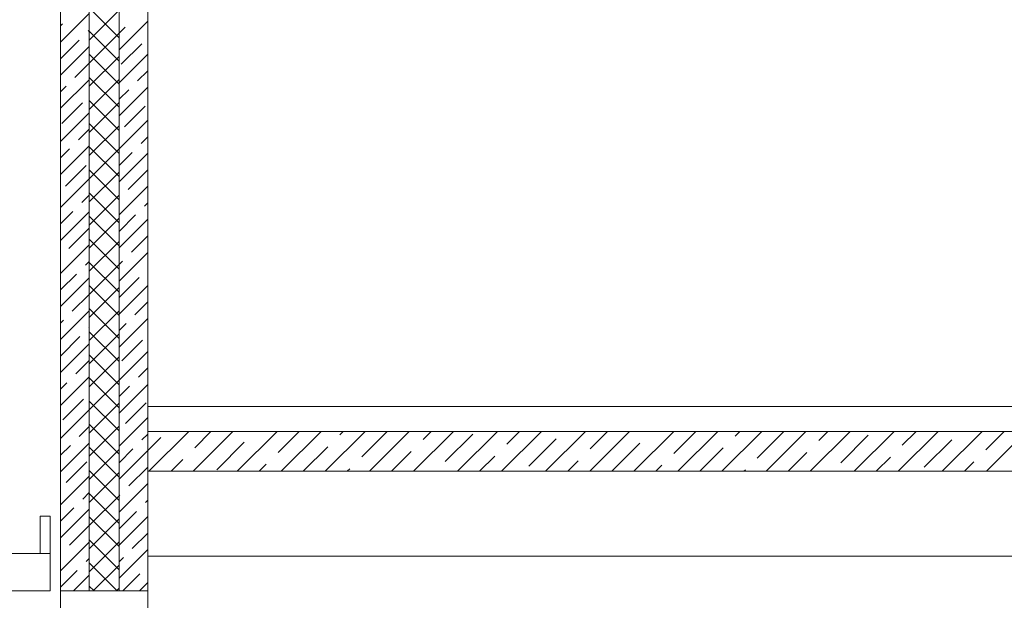
# Model space of a CAD drawing. Units: millimetres. Extents: x 53645 to 137188, y 78097 to 135542.
# Drawn here: x 60983 to 64932, y 106092 to 108423 of the extents above; entities that cross this region are included whole.
import ezdxf

# ---------------------------------------------------------------- set-up
doc = ezdxf.new("R2010")
doc.units = ezdxf.units.MM
doc.layers.add('hatch', color=7, linetype='Continuous', lineweight=5)
doc.layers.add('Wall2', color=5, linetype='Continuous', lineweight=5)

msp = doc.modelspace()

# ---------------------------------------------------------------- linework, layer by layer
at = {"layer": 'hatch', "color": 251, "ltscale": 100}
for points in [[(61261.5, 109600), (61261.4, 106129.9)], [(61261.4, 106129.9), (61261.5, 109600)], [(61381.5, 109600), (61381.4, 106129.9)], [(61381.4, 106129.9), (61381.5, 109600)], [(61146.4, 108332.1), (61261.4, 108447.1)], [(61381.4, 108349.6), (61261.4, 108469.6)], [(61261.4, 108341), (61381.4, 108461)], [(61146.4, 108398.4), (61154.7, 108406.6)], [(61381.4, 108301.9), (61496.4, 108416.9)], [(61256.8, 108376.1), (61261.4, 108380.8)], [(61381.4, 108256.8), (61261.4, 108376.8)], [(61261.4, 108248.2), (61381.4, 108368.2)], [(61381.4, 108368.2), (61405.9, 108392.7)], [(61146.4, 108265.8), (61221, 108340.3)], [(61146.4, 108199.5), (61261.4, 108314.5)], [(61389.4, 108243.5), (61472.2, 108326.4)], [(61204.4, 108191.2), (61261.4, 108248.2)], [(61381.4, 108164), (61261.4, 108284)], [(61261.4, 108155.4), (61381.4, 108275.4)], [(61381.4, 108169.3), (61496.4, 108284.3)], [(61455.7, 108177.2), (61496.4, 108218)], [(61146.4, 108066.9), (61261.4, 108181.9)], [(61381.4, 108071.2), (61261.4, 108191.2)], [(61261.4, 108062.6), (61381.4, 108182.6)], [(61146.4, 108133.2), (61168.6, 108155.4)], [(61381.4, 108036.7), (61496.4, 108151.7)], [(61381.4, 108103), (61419.9, 108141.5)], [(61381.4, 107978.3), (61261.4, 108098.3)], [(61152, 108006.2), (61234.9, 108089.1)], [(61261.4, 107969.8), (61381.4, 108089.8)], [(61403.3, 107992.3), (61486.2, 108075.2)], [(61146.4, 107934.3), (61261.4, 108049.3)], [(61381.4, 107904.2), (61496.4, 108019.2)], [(61218.3, 107939.9), (61261.4, 107983)], [(61381.4, 107885.5), (61261.4, 108005.5)], [(61261.4, 107877), (61381.4, 107997)], [(61469.6, 107926), (61496.4, 107952.9)], [(61146.4, 107801.7), (61261.4, 107916.7)], [(61146.4, 107868), (61182.5, 107904.1)], [(61381.4, 107792.7), (61261.4, 107912.7)], [(61261.4, 107784.2), (61381.4, 107904.2)], [(61381.4, 107837.9), (61433.8, 107890.2)], [(61381.4, 107771.6), (61496.4, 107886.6)], [(61166, 107755), (61248.8, 107837.8)], [(61381.4, 107699.9), (61261.4, 107819.9)], [(61417.2, 107741.1), (61496.4, 107820.3)], [(61146.4, 107669.2), (61261.4, 107784.2)], [(61261.4, 107691.3), (61381.4, 107811.3)], [(61381.4, 107639), (61496.4, 107754)], [(61232.3, 107688.7), (61261.4, 107717.9)], [(61381.4, 107607.1), (61261.4, 107727.1)], [(61261.4, 107598.5), (61381.4, 107718.5)], [(61483.5, 107674.8), (61496.4, 107687.7)], [(61146.4, 107602.9), (61196.5, 107652.9)], [(61146.4, 107536.6), (61261.4, 107651.6)], [(61381.4, 107514.3), (61261.4, 107634.3)], [(61261.4, 107505.7), (61381.4, 107625.7)], [(61381.4, 107572.7), (61447.7, 107639)], [(61381.4, 107506.4), (61496.4, 107621.4)], [(61179.9, 107503.7), (61261.4, 107585.3)], [(61381.4, 107421.5), (61261.4, 107541.5)], [(61431.1, 107489.8), (61496.4, 107555.1)], [(61146.4, 107404), (61261.4, 107519)], [(61261.4, 107412.9), (61381.4, 107532.9)], [(61381.4, 107373.8), (61496.4, 107488.8)], [(61246.2, 107437.4), (61261.4, 107452.7)], [(61381.4, 107328.7), (61261.4, 107448.7)], [(61261.4, 107320.1), (61381.4, 107440.1)], [(61381.4, 107440.1), (61395.3, 107454)], [(61146.4, 107337.7), (61210.4, 107401.6)], [(61146.4, 107271.4), (61261.4, 107386.4)], [(61381.4, 107307.5), (61461.6, 107387.7)], [(61381.4, 107235.9), (61261.4, 107355.9)], [(61261.4, 107227.3), (61381.4, 107347.3)], [(61381.4, 107241.2), (61496.4, 107356.2)], [(61193.8, 107252.5), (61261.4, 107320.1)], [(61381.4, 107143.1), (61261.4, 107263.1)], [(61445.1, 107238.6), (61496.4, 107290)], [(61146.4, 107138.8), (61261.4, 107253.8)], [(61261.4, 107134.5), (61381.4, 107254.5)], [(61381.4, 107108.7), (61496.4, 107223.7)], [(61146.4, 107205.1), (61158, 107216.7)], [(61260.1, 107186.2), (61261.4, 107187.5)], [(61381.4, 107174.9), (61409.3, 107202.8)], [(61146.4, 107072.5), (61224.3, 107150.4)], [(61381.4, 107050.3), (61261.4, 107170.3)], [(61261.4, 107041.7), (61381.4, 107161.7)], [(61146.4, 107006.2), (61261.4, 107121.2)], [(61392.7, 107053.6), (61475.5, 107136.5)], [(61381.4, 106957.5), (61261.4, 107077.5)], [(61261.4, 106948.9), (61381.4, 107068.9)], [(61381.4, 106976.1), (61496.4, 107091.1)], [(61207.7, 107001.2), (61261.4, 107054.9)], [(61459, 106987.3), (61496.4, 107024.8)], [(61146.4, 106873.7), (61261.4, 106988.7)], [(61381.4, 106864.7), (61261.4, 106984.7)], [(61146.4, 106939.9), (61171.9, 106965.4)], [(61261.4, 106856.1), (61381.4, 106976.1)], [(61381.4, 106843.5), (61496.4, 106958.5)], [(61381.4, 106909.8), (61423.2, 106951.5)], [(61155.4, 106816.3), (61238.2, 106899.2)], [(61381.4, 106771.8), (61261.4, 106891.8)], [(61261.4, 106763.3), (61381.4, 106883.3)], [(61406.6, 106802.4), (61489.5, 106885.2)], [(61496.5, 106869.9), (61496.5, 106609.9)], [(61146.4, 106741.1), (61261.4, 106856.1)], [(61221.7, 106750), (61261.4, 106789.8)], [(61381.4, 106679), (61261.4, 106799)], [(61261.4, 106670.5), (61381.4, 106790.5)], [(61381.4, 106710.9), (61496.4, 106825.9)], [(61472.9, 106736.1), (61496.4, 106759.6)], [(65546.5, 106769.9), (61496.5, 106769.9)], [(61501.4, 106609.9), (61661.4, 106769.9)], [(61678.2, 106609.9), (61838.2, 106769.9)], [(61684.6, 106704.7), (61749.8, 106769.9)], [(61855, 106609.9), (62015, 106769.9)], [(62019.6, 106686.1), (62103.4, 106769.9)], [(62031.8, 106609.9), (62191.8, 106769.9)], [(62208.6, 106609.9), (62368.6, 106769.9)], [(62266.2, 106756), (62280.2, 106769.9)], [(62354.6, 106667.6), (62456.9, 106769.9)], [(62385.3, 106609.9), (62545.3, 106769.9)], [(62562.1, 106609.9), (62722.1, 106769.9)], [(62601.2, 106737.4), (62633.7, 106769.9)], [(62689.6, 106649), (62800, 106759.5)], [(62738.9, 106609.9), (62898.9, 106769.9)], [(62915.7, 106609.9), (63075.7, 106769.9)], [(62936.2, 106718.8), (62987.3, 106769.9)], [(63092.4, 106609.9), (63252.4, 106769.9)], [(63269.2, 106609.9), (63429.2, 106769.9)], [(63271.2, 106700.3), (63340.8, 106769.9)], [(63446, 106609.9), (63606, 106769.9)], [(63606.1, 106681.7), (63694.4, 106769.9)], [(63622.8, 106609.9), (63782.8, 106769.9)], [(63799.5, 106609.9), (63959.5, 106769.9)], [(63852.8, 106751.5), (63871.2, 106769.9)], [(63941.1, 106663.2), (64047.9, 106769.9)], [(63976.3, 106609.9), (64136.3, 106769.9)], [(64153.1, 106609.9), (64313.1, 106769.9)], [(64187.7, 106733), (64224.7, 106769.9)], [(64276.1, 106644.6), (64386.6, 106755.1)], [(64329.9, 106609.9), (64489.9, 106769.9)], [(64506.7, 106609.9), (64666.7, 106769.9)], [(64522.7, 106714.4), (64578.3, 106769.9)], [(64683.4, 106609.9), (64843.4, 106769.9)], [(64857.7, 106695.9), (64931.8, 106769.9)], [(64860.2, 106609.9), (65020.2, 106769.9)], [(61146.4, 106608.5), (61261.4, 106723.5)], [(61146.4, 106674.8), (61185.9, 106714.2)], [(61496.5, 106693.3), (61548.5, 106745.4)], [(61773, 106616.3), (61883.5, 106726.8)], [(62120.2, 106609.9), (62218.5, 106708.2)], [(63024.6, 106630.5), (63135, 106740.9)], [(63359.5, 106611.9), (63470, 106722.4)], [(64611.1, 106626), (64721.6, 106736.5)], [(61381.4, 106586.2), (61261.4, 106706.2)], [(61261.4, 106577.6), (61381.4, 106697.7)], [(61381.4, 106644.6), (61437.1, 106700.3)], [(61381.4, 106578.3), (61496.4, 106693.3)], [(62473.7, 106609.9), (62553.4, 106689.7)], [(62827.3, 106609.9), (62888.4, 106671.1)], [(63711.2, 106609.9), (63805, 106703.8)], [(64064.7, 106609.9), (64140, 106685.3)], [(61169.3, 106565), (61252.1, 106647.9)], [(61589.8, 106609.9), (61636.9, 106657)], [(61943.4, 106609.9), (61971.8, 106638.4)], [(63180.8, 106609.9), (63223.4, 106652.5)], [(63534.4, 106609.9), (63558.4, 106634)], [(64418.3, 106609.9), (64475, 106666.7)], [(64771.8, 106609.9), (64810, 106648.1)], [(61146.4, 106475.9), (61261.4, 106590.9)], [(61381.4, 106493.4), (61261.4, 106613.4)], [(61261.4, 106484.8), (61381.4, 106604.8)], [(61420.5, 106551.1), (61496.4, 106627)], [(62296.9, 106609.9), (62306.8, 106619.8)], [(63887.9, 106609.9), (63893.4, 106615.4)], [(61381.4, 106445.7), (61496.4, 106560.7)], [(61235.6, 106498.8), (61261.4, 106524.6)], [(61381.4, 106400.6), (61261.4, 106520.6)], [(61261.4, 106392), (61381.4, 106512)], [(61381.4, 106512), (61384.7, 106515.3)], [(61486.8, 106484.8), (61496.4, 106494.5)], [(61146.4, 106409.6), (61199.8, 106463)], [(61146.4, 106343.3), (61261.4, 106458.3)], [(61381.4, 106379.5), (61451, 106449)], [(61183.2, 106313.8), (61261.4, 106392)], [(61381.4, 106307.8), (61261.4, 106427.8)], [(61261.4, 106299.2), (61381.4, 106419.2)], [(61381.4, 106313.2), (61496.4, 106428.2)], [(61434.4, 106299.9), (61496.4, 106361.9)], [(61146.4, 106210.7), (61261.4, 106325.7)], [(61381.4, 106215), (61261.4, 106335)], [(61261.4, 106206.4), (61381.4, 106326.4)], [(61146.4, 106277), (61147.4, 106278)], [(61381.4, 106180.6), (61496.4, 106295.6)], [(61249.5, 106247.5), (61261.4, 106259.5)], [(61373.7, 106129.9), (61261.4, 106242.2)], [(61381.4, 106246.9), (61398.6, 106264.1)], [(61146.4, 106144.4), (61213.7, 106211.7)], [(61277.8, 106129.9), (61381.4, 106233.6)], [(61397.1, 106129.9), (61464.9, 106197.8)], [(61198.2, 106129.9), (61261.4, 106193.2)], [(61463.4, 106129.9), (61496.4, 106163)], [(61280.9, 106129.9), (61261.4, 106149.4)], [(61370.6, 106129.9), (61381.4, 106140.8)]]:
    msp.add_lwpolyline(points, dxfattribs=at)
at = {"layer": 'Wall2', "ltscale": 100}
for points in [[(61146.4, 106129.9), (61146.5, 109600)], [(61496.5, 109600), (61496.4, 106869.9)], [(61496.4, 106609.9), (61496.4, 106129.9)], [(61496.5, 106609.9), (65546.5, 106609.9)], [(61261.4, 106129.9), (61146.4, 106129.9)], [(61381.4, 106129.9), (61261.4, 106129.9)], [(61496.4, 106129.9), (61381.4, 106129.9)]]:
    msp.add_lwpolyline(points, dxfattribs=at)
for points in [[(74546.5, 106869.9), (61496.5, 106869.9), (61496.5, 106869.9), (74546.5, 106869.9)], [(61065.1, 106429.9), (61105.1, 106429.9), (61105.1, 106279.9), (61065.1, 106279.9)], [(58065.1, 106279.9), (61105.1, 106279.9), (61105.1, 106129.9), (58065.1, 106129.9)]]:
    msp.add_lwpolyline(points, close=True, dxfattribs=at)
at = {"layer": 'Wall2', "color": 4, "linetype": 'Continuous', "lineweight": 0, "ltscale": 100}
msp.add_lwpolyline([(74546.5, 106269.9), (61496.4, 106270)], dxfattribs=at)
at = {"layer": 'Wall2', "color": 4, "lineweight": 20, "ltscale": 50}
for points in [[(61146.4, 106129.9), (61146.5, 103679.9)], [(61496.4, 106129.9), (61496.4, 103679.9)]]:
    msp.add_lwpolyline(points, dxfattribs=at)

doc.saveas('drawing.dxf')
